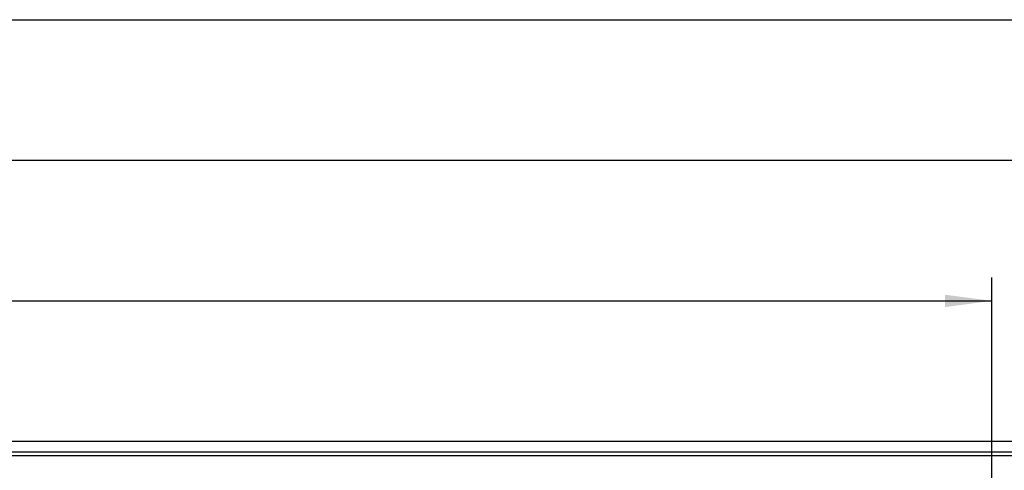
# Model space of a CAD drawing. Units: millimetres. Extents: x -651 to 2319, y 2372 to 4472.
# Drawn here: x 615 to 1035, y 3263 to 3455 of the extents above; entities that cross this region are included whole.
import ezdxf

# ---------------------------------------------------------------- set-up
doc = ezdxf.new("R2010")
doc.units = ezdxf.units.MM
doc.layers.add('1', color=7, linetype='Continuous')
doc.styles.add('CONVERTER_17', font='txt.shx', dxfattribs={"width": 0.9})
doc.dimstyles.new('ME10_DIM_10', dxfattribs={"dimtxt": 20, "dimasz": 20, "dimexe": 10, "dimexo": 0, "dimgap": 10, "dimtad": 1, "dimdsep": 46, "dimtxsty": 'CONVERTER_17', "dimsah": 1, "dimcen": 0.09, "dimclrd": 2, "dimclre": 2, "dimclrt": 3, "dimadec": 0, "dimazin": 0, "dimtfac": 1, "dimtdec": 4, "dimtix": 1, "dimtmove": 0, "dimatfit": 3, "dimfxl": 1, "dimtolj": 1, "dimtzin": 0, "dimarcsym": 0})
doc.dimstyles.new('ME10_DIM_11', dxfattribs={"dimtxt": 20, "dimasz": 20, "dimexe": 10, "dimexo": 0, "dimgap": 10, "dimtad": 1, "dimdsep": 46, "dimtxsty": 'CONVERTER_17', "dimsah": 1, "dimcen": 0.09, "dimclrd": 2, "dimclre": 2, "dimclrt": 3, "dimadec": 0, "dimazin": 0, "dimtfac": 1, "dimtdec": 4, "dimtix": 1, "dimtmove": 0, "dimatfit": 3, "dimfxl": 1, "dimtolj": 1, "dimtzin": 0, "dimarcsym": 0})
doc.dimstyles.new('ME10_DIM_13', dxfattribs={"dimtxt": 20, "dimasz": 17.5, "dimexe": 10, "dimexo": 0, "dimgap": 10, "dimtad": 1, "dimdsep": 46, "dimtxsty": 'CONVERTER_17', "dimsah": 1, "dimcen": 0.09, "dimclrd": 2, "dimclre": 2, "dimclrt": 3, "dimadec": 0, "dimazin": 0, "dimtfac": 1, "dimtdec": 4, "dimtix": 1, "dimtmove": 0, "dimatfit": 3, "dimfxl": 1, "dimtolj": 1, "dimtzin": 0, "dimarcsym": 0})

# ---------------------------------------------------------------- blocks, each defined once
blk = doc.blocks.new('*D18')
at = {"layer": '1', "color": 2, "linetype": 'Continuous'}
for p, q in [((-426.56, 3269.06), (-426.56, 3405.06)), ((1261.44, 3269.06), (1261.44, 3405.06)), ((-426.56, 3395.06), (1261.44, 3395.06))]:
    blk.add_line(p, q, dxfattribs=at)
at = {"layer": '1', "color": 2}
for points in [[(-406.56, 3397.69), (-406.56, 3392.43), (-426.56, 3395.06)], [(1241.44, 3392.43), (1241.44, 3397.69), (1261.44, 3395.06)]]:
    blk.add_solid(points, dxfattribs=at)
at = {"layer": '1', "color": 3, "insert": (371.04, 3405.06), "char_height": 20, "attachment_point": 7, "rotation": 0.0001, "line_spacing_factor": 0.60024, "style": 'CONVERTER_17'}
blk.add_mtext('\\C3;(\\C3;1688\\C3;)', dxfattribs=at)
blk = doc.blocks.new('*D19')
at = {"layer": '1', "color": 2, "linetype": 'Continuous'}
for p, q in [((-130.06, 3138.06), (-130.06, 3345.06)), ((1029.94, 3138.06), (1029.94, 3345.06)), ((-130.06, 3335.06), (1029.94, 3335.06))]:
    blk.add_line(p, q, dxfattribs=at)
at = {"layer": '1', "color": 2}
for points in [[(-110.06, 3337.69), (-110.06, 3332.43), (-130.06, 3335.06)], [(1009.94, 3332.43), (1009.94, 3337.69), (1029.94, 3335.06)]]:
    blk.add_solid(points, dxfattribs=at)
at = {"layer": '1', "color": 3, "insert": (306.19, 3351.06), "char_height": 20, "attachment_point": 7, "rotation": 0.0001, "line_spacing_factor": 0.60024, "style": 'CONVERTER_17'}
blk.add_mtext('\\C3;Konvektorlänge \\C3;1160', dxfattribs=at)
blk = doc.blocks.new('*D21')
at = {"layer": '1', "color": 2, "linetype": 'Continuous'}
for p, q in [((-432.56, 3275.06), (-432.56, 3465.06)), ((1267.44, 3275.06), (1267.44, 3465.06)), ((-432.56, 3455.06), (1267.44, 3455.06))]:
    blk.add_line(p, q, dxfattribs=at)
at = {"layer": '1', "color": 2}
for points in [[(-415.06, 3457.37), (-415.06, 3452.76), (-432.56, 3455.06)], [(1249.94, 3452.76), (1249.94, 3457.37), (1267.44, 3455.06)]]:
    blk.add_solid(points, dxfattribs=at)
at = {"layer": '1', "color": 3, "insert": (302.54, 3471.06), "char_height": 20, "attachment_point": 7, "rotation": 0.0001, "line_spacing_factor": 0.60024, "style": 'CONVERTER_17'}
blk.add_mtext('\\C3;Kanallänge \\C3;1700', dxfattribs=at)
blk = doc.blocks.new('Draufsicht1', base_point=(147.317, 3089.451))
at = {"color": 3, "linetype": 'Continuous'}
blk.add_line((1267.442, 3275.062), (-432.558, 3275.062), dxfattribs=at)
at = {"color": 2, "linetype": 'Continuous'}
blk.add_line((1267.442, 3270.462), (-432.558, 3270.462), dxfattribs=at)
at = {"layer": '1', "color": 6, "linetype": 'Continuous'}
blk.add_line((-426.558, 3269.062), (1261.442, 3269.062), dxfattribs=at)
at = {"layer": '1'}
dim = blk.add_aligned_dim(p1=(1267.442, 3275.062), p2=(-432.558, 3275.062), distance=-180, dimstyle='ME10_DIM_13', override={"dimpost": 'Kanallänge <>'}, dxfattribs=at)
dim.commit()
dim.dimension.update_dxf_attribs({"geometry": '*D21', "text_midpoint": (417.442, 3478.062), "text_rotation": 0.00014})
dim = blk.add_linear_dim(base=(-426.558, 3395.062), p1=(1261.442, 3269.062), p2=(-426.558, 3269.062), text='<>)', dimstyle='ME10_DIM_10', override={"dimpost": '(<>)'}, dxfattribs=at)
dim.commit()
dim.dimension.update_dxf_attribs({"geometry": '*D18', "text_midpoint": (417.442, 3415.062), "text_rotation": 0.00014})
dim = blk.add_linear_dim(base=(-130.058, 3335.062), p1=(1029.942, 3138.062), p2=(-130.058, 3138.062), dimstyle='ME10_DIM_11', override={"dimpost": 'Konvektorlänge <>'}, dxfattribs=at)
dim.commit()
dim.dimension.update_dxf_attribs({"geometry": '*D19', "text_midpoint": (449.942, 3358.062), "text_rotation": 0.00014})

msp = doc.modelspace()

# ---------------------------------------------------------------- block references
msp.add_blockref('Draufsicht1', (147.32, 3089.45))

doc.saveas('drawing.dxf')
